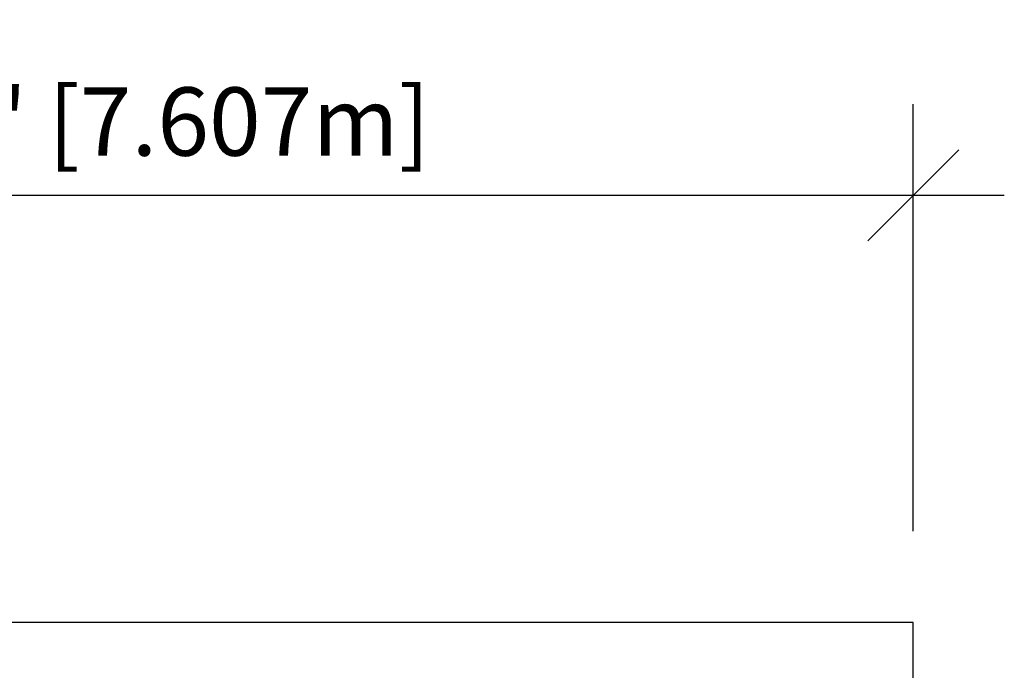
# Model space of a CAD drawing. Units: millimetres. Extents: x -16 to 316, y 0 to 458.
# Drawn here: x 140 to 316, y 342 to 458 of the extents above; entities that cross this region are included whole.
import ezdxf

# ---------------------------------------------------------------- set-up
doc = ezdxf.new("R2010")
doc.units = ezdxf.units.MM
doc.header["$LTSCALE"] = 20
doc.header["$PDSIZE"] = -1
doc.layers.add('CONSTRUCTION', color=7, linetype='Continuous')
doc.layers.add('DIM_IMP_BORDURE', color=7, linetype='Continuous')
doc.styles.add('DIM', font='romans.shx')
doc.dimstyles.new('Implantation (Pied-mètre)', dxfattribs={"dimscale": 96, "dimtxt": 0.09375, "dimasz": 0.125, "dimexe": 0.125, "dimexo": 0.125, "dimgap": 0.03, "dimtad": 1, "dimdec": 0, "dimzin": 0, "dimdsep": 46, "dimlunit": 4, "dimtxsty": 'DIM', "dimblk1": 'OBLIQUE', "dimblk2": 'OBLIQUE', "dimsah": 1, "dimcen": 0.089844, "dimdle": 0.125, "dimclrt": 7, "dimadec": 0, "dimazin": 0, "dimtfac": 1, "dimtdec": 0, "dimtofl": 0, "dimtmove": 0, "dimatfit": 3, "dimldrblk": 'OBLIQUE', "dimfxl": 1, "dimfrac": 2, "dimtolj": 1, "dimtzin": 0, "dimarcsym": 0})

# ---------------------------------------------------------------- blocks, each defined once
blk = doc.blocks.new('_OBLIQUE')
at = {"color": 0, "linetype": 'ByBlock'}
blk.add_line((-0.5, -0.5), (0.5, 0.5), dxfattribs=at)
blk = doc.blocks.new('*D9')
at = {"layer": 'Defpoints', "color": 0}
for p in [(0, 426.8), (0, 350.61), (299.47, 350.61)]:
    blk.add_point(p, dxfattribs=at)
at = {"layer": 'DIM_IMP_BORDURE', "color": 0, "lineweight": -2}
for p, q in [((0, 366.86), (0, 443.05)), ((299.47, 366.86), (299.47, 443.05)), ((315.72, 426.8), (-16.25, 426.8))]:
    blk.add_line(p, q, dxfattribs=at)
at = {"layer": 'DIM_IMP_BORDURE', "color": 0, "lineweight": -2, "xscale": 16.25, "yscale": 16.25, "zscale": 16.25, "rotation": 180}
blk.add_blockref('_OBLIQUE', (0, 426.8), dxfattribs=at)
at = {"layer": 'DIM_IMP_BORDURE', "color": 0, "lineweight": -2, "xscale": 16.25, "yscale": 16.25, "zscale": 16.25}
blk.add_blockref('_OBLIQUE', (299.47, 426.8), dxfattribs=at)
at = {"layer": 'DIM_IMP_BORDURE', "color": 7, "insert": (149.74, 439.97), "char_height": 12.1875, "attachment_point": 5, "style": 'DIM'}
blk.add_mtext('\\A1;24\'-11" [7.607m]', dxfattribs=at)

msp = doc.modelspace()

# ---------------------------------------------------------------- linework, layer by layer
at = {"layer": 'CONSTRUCTION', "color": 7}
for p, q in [((299.47, 350.61), (0, 350.61)), ((299.47, 0), (299.47, 350.61))]:
    msp.add_line(p, q, dxfattribs=at)

# ---------------------------------------------------------------- dimensions: what is measured, and where the dimension line sits
at = {"layer": 'DIM_IMP_BORDURE'}
dim = msp.add_linear_dim(base=(0, 426.8), p1=(299.47, 350.61), p2=(0, 350.61), dimstyle='Implantation (Pied-mètre)', override={"dimscale": 130}, dxfattribs=at)
dim.commit()
dim.dimension.update_dxf_attribs({"geometry": '*D9', "text_midpoint": (149.74, 439.97)})

doc.saveas('drawing.dxf')
